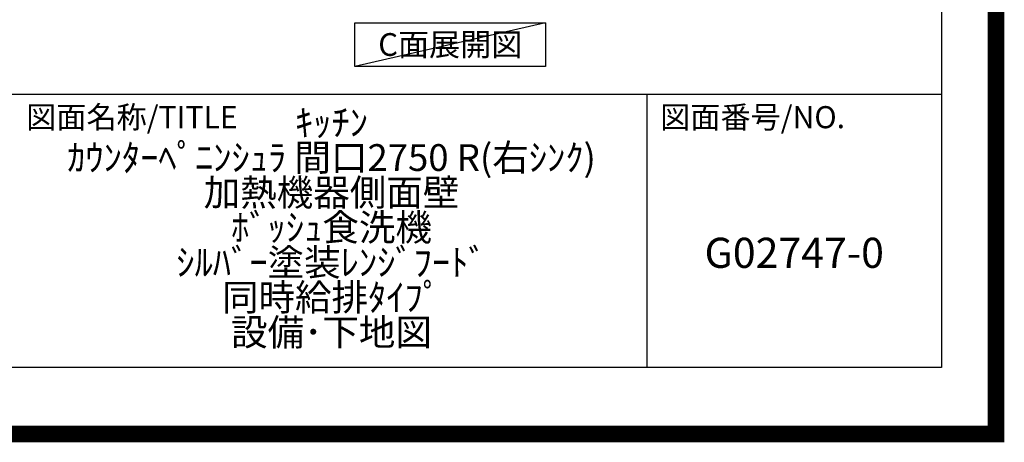
# Model space of a CAD drawing. Units: millimetres. Extents: x -109 to 26472, y -120 to 8859.
# Drawn here: x 23529 to 26472, y -11 to 1252 of the extents above; entities that cross this region are included whole.
import ezdxf

# ---------------------------------------------------------------- set-up
doc = ezdxf.new("R2010")
doc.units = ezdxf.units.MM
doc.layers.get('DEFPOINTS').update_dxf_attribs({"color": 146})
for name, color, linetype in [('160-文字', 254, 'Continuous'), ('190-図面外枠', 5, 'Continuous'), ('191-図面内枠', 4, 'Continuous')]:
    doc.layers.add(name, color=color, linetype=linetype)
doc.styles.add('KH001', font='txt')

# ---------------------------------------------------------------- blocks, each defined once
blk = doc.blocks.new('A$C5D946DDC')
at = {"layer": '190-図面外枠'}
for p, q in [((20519, 14349.3), (20519, 350.7)), ((20519, 350.7), (271, 350.7))]:
    blk.add_line(p, q, dxfattribs=at)
at = {"layer": 'DEFPOINTS'}
blk.add_lwpolyline([(0, 0), (20790, 0), (20790, 14700), (0, 14700)], close=True, dxfattribs=at)

msp = doc.modelspace()

# ---------------------------------------------------------------- linework, layer by layer
at = {"layer": '160-文字'}
msp.add_lwpolyline([(24530.69, 1242.68), (25100.72, 1242.68), (25100.72, 1112.25), (24530.69, 1112.25)], close=True, dxfattribs=at)
at = {"layer": '191-図面内枠'}
for p, q in [((14135.15, 1028.96), (26283.97, 1028.96)), ((25403.54, 1028.96), (25403.54, 212.03))]:
    msp.add_line(p, q, dxfattribs=at)
at = {"layer": 'DEFPOINTS'}
msp.add_line((25100.72, 1242.68), (24530.69, 1112.25), dxfattribs=at)
at = {"layer": 'DEFPOINTS', "color": 1, "const_width": 50}
msp.add_lwpolyline([(13972.57, 13.6), (26446.56, 13.6), (26446.56, 8833.6), (13972.57, 8833.6)], close=True, dxfattribs=at)

# ---------------------------------------------------------------- block references
at = {"layer": '190-図面外枠', "xscale": 0.5999999999985448, "yscale": 0.5999999999985448, "zscale": 0.5999999999985448}
msp.add_blockref('A$C5D946DDC', (13972.57, 1.63), dxfattribs=at)

# ---------------------------------------------------------------- texts
at = {"layer": '160-文字', "insert": (24815.7, 1177.46), "char_height": 68, "attachment_point": 5, "style": 'KH001'}
msp.add_mtext('{\\fArial|b0|i0|c0|p32;C}面展開図', dxfattribs=at)
at = {"layer": '160-文字', "attachment_point": 5, "style": 'KH001'}
for s, insert, char_height, line_spacing_factor in [('ｷｯﾁﾝ\\Pｶｳﾝﾀｰﾍﾟﾆﾝｼｭﾗ 間口2750 R(右ｼﾝｸ)\\P加熱機器側面壁\\Pﾎﾞｯｼｭ食洗機\\Pｼﾙﾊﾞｰ塗装ﾚﾝｼﾞﾌｰﾄﾞ\\P同時給排ﾀｲﾌﾟ\\P設備･下地図', (24460.97, 620.49), 80, 0.783), ('G02747-0', (25843.76, 543.32), 90, 0.876232)]:
    msp.add_mtext(s, dxfattribs=dict(at, insert=insert, char_height=char_height, line_spacing_factor=line_spacing_factor))
at = {"layer": '191-図面内枠', "char_height": 66, "attachment_point": 4, "line_spacing_factor": 0.782827, "style": 'KH001'}
for s, insert in [('図面名称/TITLE', (23548.62, 951.78)), ('図面番号/NO.', (25443.28, 951.78))]:
    msp.add_mtext(s, dxfattribs=dict(at, insert=insert))

doc.saveas('drawing.dxf')
